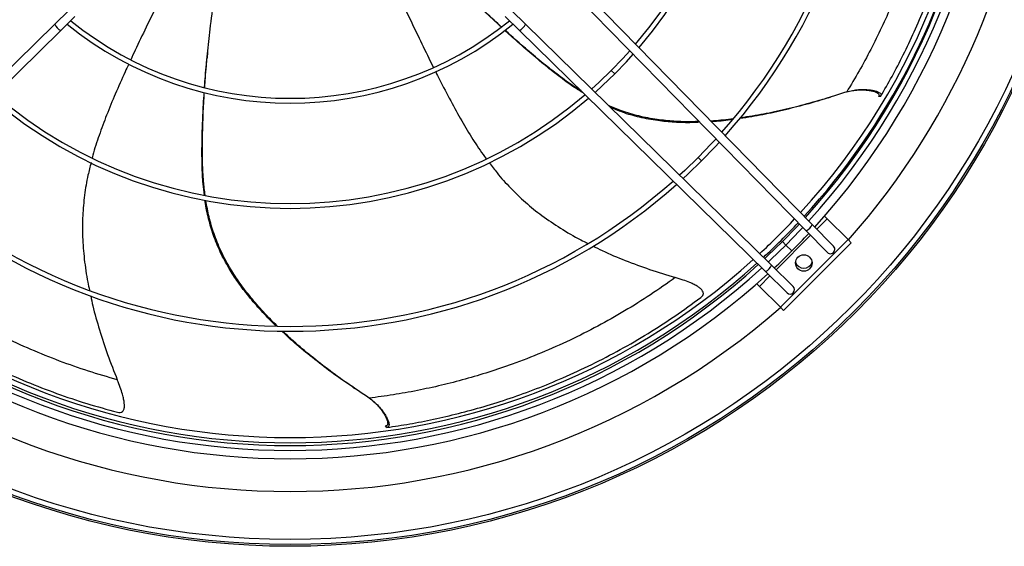
# Model space of a CAD drawing. Units: millimetres. Extents: x 5 to 414, y 3 to 291.
# Drawn here: x 110 to 148, y 199 to 219 of the extents above; entities that cross this region are included whole.
import ezdxf

# ---------------------------------------------------------------- set-up
doc = ezdxf.new("R2010")
doc.units = ezdxf.units.MM

msp = doc.modelspace()

# ---------------------------------------------------------------- linework, layer by layer
at = {"color": 7, "linetype": 'Continuous', "lineweight": 25}
for p, q in [((140.511, 211.3), (131.28, 220.726)), ((140.273, 211.067), (131.042, 220.492)), ((111.487, 218.973), (112.028, 219.503)), ((111.72, 218.734), (112.261, 219.265)), ((129.289, 218.734), (128.747, 219.265)), ((129.522, 218.973), (128.98, 219.503)), ((102.061, 209.741), (111.487, 218.973)), ((138.948, 209.741), (129.522, 218.973)), ((102.294, 209.503), (111.72, 218.734)), ((138.714, 209.503), (129.289, 218.734)), ((117.343, 217.901), (117.321, 217.68)), ((141.113, 216.153), (141.203, 216.182)), ((143.13, 216.211), (143.053, 216.208)), ((141.326, 210.468), (140.511, 211.3)), ((141.081, 211.526), (140.978, 211.629)), ((141.883, 210.725), (141.081, 211.526)), ((141.088, 210.235), (140.273, 211.067)), ((139.29, 208.132), (141.883, 210.725)), ((139.408, 208.014), (142, 210.607)), ((142, 210.607), (141.883, 210.725)), ((139.546, 208.688), (138.714, 209.503)), ((139.78, 208.926), (138.948, 209.741)), ((138.386, 209.036), (138.488, 208.933)), ((138.488, 208.933), (139.29, 208.132)), ((139.29, 208.132), (139.408, 208.014)), ((122.911, 205.07), (122.989, 205.017)), ((124.213, 203.529), (124.163, 203.587))]:
    msp.add_line(p, q, dxfattribs=at)
at = {"color": 8, "linetype": 'Continuous', "lineweight": 25}
for p, q in [((132.81, 217.204), (132.942, 217.072)), ((136.139, 213.876), (136.271, 213.744)), ((141.081, 211.526), (140.681, 211.126)), ((140.446, 210.891), (139.124, 209.569)), ((139.365, 210.649), (139.497, 210.517)), ((139.497, 210.517), (139.726, 210.289)), ((138.888, 209.333), (138.488, 208.933))]:
    msp.add_line(p, q, dxfattribs=at)
at = {"color": 7, "linetype": 'Continuous', "lineweight": 25, "flags": 128}
for points in [[(133.522, 217.96), (133.254, 217.665), (132.81, 217.204)], [(132.942, 217.072), (133.39, 217.537), (133.653, 217.827)], [(132.81, 217.204), (132.349, 216.761), (132.054, 216.493)], [(132.188, 216.362), (132.476, 216.623), (132.942, 217.072)], [(136.822, 214.59), (136.639, 214.393), (136.139, 213.876)], [(136.271, 213.744), (136.774, 214.264), (136.953, 214.457)], [(136.139, 213.876), (135.622, 213.375), (135.424, 213.192)], [(135.558, 213.061), (135.746, 213.236), (136.271, 213.744)], [(140.019, 211.327), (139.916, 211.217), (139.365, 210.649)], [(139.497, 210.517), (140.049, 211.086), (140.149, 211.193)], [(139.365, 210.649), (138.798, 210.099), (138.688, 209.996)], [(138.821, 209.865), (138.922, 209.959), (139.497, 210.517)]]:
    msp.add_lwpolyline(points, dxfattribs=at)
at = {"color": 7, "linetype": 'Continuous', "lineweight": 25}
for centre, radius in [((120.504, 229.643), 30.667), ((120.504, 229.643), 30.6), ((120.504, 229.643), 30.403), ((140.185, 209.829), 0.317)]:
    msp.add_circle(centre, radius, dxfattribs=at)
for centre, radius, start, end in [((120.504, 229.643), 28.567, 318.4902, 180), ((120.504, 229.51), 26.86, 317.7157, 42.2843), ((120.504, 229.51), 27.183, 317.6762, 42.3238), ((120.504, 229.643), 26.5, 317.5587, 42.0372), ((120.504, 229.51), 26.673, 317.7389, 42.2611), ((120.504, 229.51), 22.11, 318.4283, 41.5717), ((120.504, 229.51), 22.297, 318.3945, 41.6055), ((120.504, 229.51), 17.403, 319.5198, 40.4802), ((120.504, 229.51), 17.589, 319.4653, 40.5347), ((111.92, 219.164), 0.474, 203.8194, 244.987), ((120.504, 229.51), 13.559, 230.9757, 309.0243), ((120.504, 229.51), 13.373, 231.0679, 308.9321), ((129.088, 219.164), 0.474, 295.013, 336.1806), ((120.504, 229.51), 17.403, 229.5198, 310.4802), ((120.504, 229.51), 17.589, 229.4653, 310.5347), ((120.504, 229.51), 22.297, 228.3945, 311.6055), ((120.504, 229.51), 22.11, 228.4283, 311.5717), ((120.504, 229.643), 26.5, 312.7548, 316.8371), ((140.082, 211.501), 0.474, 293.8194, 334.987), ((120.504, 229.51), 27.183, 315, 316.9727), ((120.504, 229.51), 27.183, 313.0273, 315), ((141.207, 210.351), 0.167, 224.4032, 44.4032), ((120.504, 229.51), 26.673, 227.7389, 312.2611), ((120.504, 229.643), 26.5, 227.9671, 312.0329), ((140.185, 209.962), 0.333, 198.7762, 341.2238), ((120.504, 229.51), 27.183, 227.6762, 312.3238), ((120.504, 229.51), 26.86, 227.7157, 312.2843), ((138.514, 209.933), 0.474, 295.013, 336.1806), ((139.663, 208.807), 0.167, 225.5968, 45.5968), ((120.504, 229.643), 28.567, 228.8691, 311.1309)]:
    msp.add_arc(centre, radius, start, end, dxfattribs=at)
at = {"color": 8, "linetype": 'Continuous', "lineweight": 25}
for start, end in [(317.535, 347.8799), (312.7761, 316.8189), (227.9403, 312.0597)]:
    msp.add_arc((120.504, 229.643), 26.7, start, end, dxfattribs=at)
at = {"color": 7, "linetype": 'Continuous', "lineweight": 25}
for points, knots in [([(143.13, 216.211), (143.275, 216.463), (143.567, 216.967), (144.001, 217.8), (144.422, 218.683), (144.824, 219.618), (145.2, 220.596), (145.545, 221.614), (145.862, 222.699), (146.144, 223.849), (146.38, 225.055), (146.559, 226.274), (146.684, 227.493), (146.72, 228.307), (146.737, 228.711)], [0, 0, 0, 0, 0.078929, 0.157954, 0.237277, 0.317025, 0.397218, 0.477805, 0.558689, 0.647812, 0.736833, 0.82544, 0.913285, 1, 1, 1, 1]), ([(145.526, 228.431), (145.505, 228.046), (145.461, 227.273), (145.327, 226.108), (145.14, 224.94), (144.894, 223.772), (144.592, 222.61), (144.259, 221.545), (143.909, 220.576), (143.555, 219.698), (143.167, 218.836), (142.749, 217.992), (142.301, 217.165), (141.989, 216.647), (141.83, 216.384)], [0, 0, 0, 0, 0.085948, 0.172737, 0.260509, 0.349416, 0.439653, 0.531484, 0.60499, 0.67992, 0.756543, 0.835178, 0.916193, 1, 1, 1, 1]), ([(128.594, 218.876), (128.502, 218.959), (128.183, 219.248), (127.643, 219.764), (126.924, 220.479), (126.406, 221.011), (126.123, 221.323), (126.099, 221.349)], [0, 0, 0, 0, 0.103495, 0.362127, 0.633551, 0.969397, 1, 1, 1, 1]), ([(115.903, 220.747), (115.871, 220.681), (115.718, 220.365), (115.412, 219.736), (114.997, 218.879), (114.648, 218.154), (114.455, 217.737), (114.4, 217.617)], [0, 0, 0, 0, 0.063999, 0.307862, 0.60726, 0.886588, 1, 1, 1, 1]), ([(124.485, 220.452), (124.517, 220.385), (124.669, 220.067), (124.971, 219.435), (125.382, 218.576), (125.731, 217.851), (125.937, 217.441), (125.996, 217.323)], [0, 0, 0, 0, 0.065132, 0.308782, 0.607919, 0.887005, 1, 1, 1, 1]), ([(117.233, 216.55), (117.241, 216.675), (117.268, 217.107), (117.336, 217.853), (117.446, 218.86), (117.539, 219.595), (117.606, 220.009), (117.611, 220.042)], [0, 0, 0, 0, 0.1048983, 0.3636117, 0.63512, 0.9710705, 1, 1, 1, 1]), ([(128.588, 218.872), (128.537, 218.918), (128.261, 219.169), (127.987, 219.428), (127.771, 219.644), (127.766, 219.648)], [0, 0, 0, 0, 0.182624, 0.981746, 1, 1, 1, 1]), ([(131.727, 216.346), (131.633, 216.403), (131.339, 216.583), (130.86, 216.935), (130.276, 217.394), (129.678, 217.898), (129.158, 218.349), (128.844, 218.637), (128.731, 218.741)], [0, 0, 0, 0, 0.085707, 0.268598, 0.460218, 0.66292, 0.87816, 1, 1, 1, 1]), ([(131.637, 216.435), (131.551, 216.487), (131.262, 216.665), (130.785, 217.016), (130.191, 217.483), (129.584, 217.995), (129.095, 218.418), (128.814, 218.675), (128.737, 218.745)], [0, 0, 0, 0, 0.081266, 0.273721, 0.475265, 0.688349, 0.914499, 1, 1, 1, 1]), ([(117.226, 216.552), (117.231, 216.623), (117.255, 216.997), (117.288, 217.374), (117.321, 217.677), (117.322, 217.684)], [0, 0, 0, 0, 0.18601, 0.981822, 1, 1, 1, 1]), ([(114.323, 217.451), (114.275, 217.349), (114.098, 216.97), (113.811, 216.319), (113.474, 215.511), (113.187, 214.728), (113.001, 214.179), (112.93, 213.886), (112.922, 213.851)], [0, 0, 0, 0, 0.0870799, 0.326175, 0.5515966, 0.7661067, 0.9727803, 1, 1, 1, 1]), ([(126.081, 217.153), (126.13, 217.054), (126.316, 216.681), (126.645, 216.053), (127.066, 215.285), (127.499, 214.573), (127.812, 214.087), (127.995, 213.85), (128.015, 213.824)], [0, 0, 0, 0, 0.085736, 0.325602, 0.551751, 0.766953, 0.974293, 1, 1, 1, 1]), ([(117.221, 212.43), (117.203, 212.572), (117.155, 212.947), (117.129, 213.573), (117.124, 214.316), (117.145, 215.098), (117.173, 215.784), (117.203, 216.206), (117.213, 216.357)], [0, 0, 0, 0, 0.108645, 0.287292, 0.474465, 0.672464, 0.88271, 1, 1, 1, 1]), ([(117.249, 212.424), (117.226, 212.601), (117.174, 213.014), (117.145, 213.682), (117.141, 214.438), (117.162, 215.232), (117.188, 215.876), (117.214, 216.253), (117.221, 216.355)], [0, 0, 0, 0, 0.135197, 0.316722, 0.506818, 0.7078, 0.921105, 1, 1, 1, 1]), ([(141.83, 216.384), (141.514, 216.281), (140.896, 216.081), (139.974, 215.826), (139.084, 215.618), (138.349, 215.471), (137.91, 215.411), (137.758, 215.39)], [0, 0, 0, 0, 0.237359, 0.465173, 0.683125, 0.890925, 1, 1, 1, 1]), ([(141.83, 216.384), (141.903, 216.404), (142.054, 216.447), (142.286, 216.472), (142.497, 216.478), (142.682, 216.466), (142.836, 216.444), (142.974, 216.409), (143.075, 216.364), (143.131, 216.315), (143.151, 216.262), (143.137, 216.229), (143.13, 216.211)], [0, 0, 0, 0, 0.114385, 0.235007, 0.35475, 0.438769, 0.51539, 0.586829, 0.662685, 0.746283, 0.855893, 1, 1, 1, 1]), ([(141.995, 216.426), (142.071, 216.437), (142.223, 216.46), (142.43, 216.464), (142.613, 216.454), (142.764, 216.433), (142.901, 216.399), (143, 216.355), (143.055, 216.308), (143.075, 216.257), (143.061, 216.226), (143.053, 216.208)], [0, 0, 0, 0, 0.13351, 0.27002, 0.365745, 0.452936, 0.533981, 0.619657, 0.713878, 0.837431, 1, 1, 1, 1]), ([(136.176, 215.251), (136.083, 215.246), (135.761, 215.232), (135.224, 215.253), (134.542, 215.318), (133.867, 215.448), (133.241, 215.628), (132.863, 215.791), (132.698, 215.862)], [0, 0, 0, 0, 0.07813, 0.270116, 0.45099, 0.654345, 0.848855, 1, 1, 1, 1]), ([(136.207, 215.218), (136.106, 215.213), (135.778, 215.197), (135.238, 215.214), (134.565, 215.275), (133.899, 215.4), (133.289, 215.572), (132.923, 215.728), (132.768, 215.794)], [0, 0, 0, 0, 0.086309, 0.278366, 0.459154, 0.662214, 0.856257, 1, 1, 1, 1]), ([(141.099, 216.153), (141.01, 216.124), (140.62, 215.997), (139.934, 215.808), (139.054, 215.596), (138.324, 215.447), (137.887, 215.384), (137.734, 215.363)], [0, 0, 0, 0, 0.081335, 0.355141, 0.616992, 0.866539, 1, 1, 1, 1]), ([(137.472, 215.349), (137.445, 215.345), (137.165, 215.304), (136.882, 215.284), (136.626, 215.267)], [0, 0, 0, 0, 0.095336, 1, 1, 1, 1]), ([(137.446, 215.32), (137.424, 215.316), (137.162, 215.276), (136.897, 215.257), (136.654, 215.239)], [0, 0, 0, 0, 0.084044, 1, 1, 1, 1]), ([(112.878, 213.673), (112.837, 213.514), (112.73, 213.103), (112.619, 212.425), (112.547, 211.634), (112.543, 210.814), (112.613, 209.961), (112.707, 209.281), (112.794, 208.891), (112.816, 208.792)], [0, 0, 0, 0, 0.09986, 0.257602, 0.417494, 0.582764, 0.756233, 0.938409, 1, 1, 1, 1]), ([(128.133, 213.671), (128.231, 213.541), (128.485, 213.202), (128.946, 212.693), (129.519, 212.143), (130.158, 211.629), (130.868, 211.151), (131.459, 210.801), (131.82, 210.625), (131.911, 210.58)], [0, 0, 0, 0, 0.099445, 0.257152, 0.417008, 0.582241, 0.755672, 0.937806, 1, 1, 1, 1]), ([(119.972, 207.418), (119.956, 207.432), (119.753, 207.62), (119.399, 207.996), (118.924, 208.537), (118.512, 209.076), (118.142, 209.642), (117.823, 210.239), (117.561, 210.875), (117.374, 211.521), (117.274, 211.972), (117.247, 212.21), (117.245, 212.226)], [0, 0, 0, 0, 0.011576, 0.146458, 0.273885, 0.393977, 0.507023, 0.633995, 0.755329, 0.873722, 0.99174, 1, 1, 1, 1]), ([(120.01, 207.417), (119.991, 207.435), (119.784, 207.628), (119.424, 208.013), (118.947, 208.563), (118.533, 209.112), (118.161, 209.687), (117.84, 210.294), (117.58, 210.941), (117.389, 211.582), (117.313, 212.013), (117.276, 212.221)], [0, 0, 0, 0, 0.013988, 0.150439, 0.279429, 0.401082, 0.515694, 0.644551, 0.767804, 0.888153, 1, 1, 1, 1]), ([(132.109, 210.482), (132.227, 210.422), (132.629, 210.218), (133.354, 209.919), (134.286, 209.571), (134.932, 209.374), (135.261, 209.274)], [0, 0, 0, 0, 0.1165104, 0.4002444, 0.6948997, 1, 1, 1, 1]), ([(102.875, 210.072), (102.968, 209.987), (103.275, 209.703), (103.861, 209.208), (104.626, 208.601), (105.448, 208.002), (106.318, 207.417), (107.234, 206.855), (108.221, 206.304), (109.279, 205.773), (110.403, 205.274), (111.551, 204.829), (112.712, 204.435), (113.498, 204.22), (113.888, 204.113)], [0, 0, 0, 0, 0.035573, 0.118317, 0.201375, 0.284876, 0.368844, 0.453225, 0.537915, 0.631234, 0.724446, 0.817223, 0.909203, 1, 1, 1, 1]), ([(135.261, 209.274), (134.947, 209.051), (134.316, 208.603), (133.321, 207.982), (132.291, 207.4), (131.225, 206.863), (130.128, 206.376), (129.088, 205.972), (128.112, 205.641), (127.204, 205.371), (126.289, 205.136), (125.368, 204.937), (124.442, 204.771), (123.843, 204.693), (123.538, 204.653)], [0, 0, 0, 0, 0.085948, 0.172737, 0.260509, 0.349416, 0.439653, 0.531484, 0.60499, 0.67992, 0.756543, 0.835178, 0.916193, 1, 1, 1, 1]), ([(136.235, 208.502), (136.264, 208.527), (136.316, 208.572), (136.346, 208.66), (136.32, 208.756), (136.238, 208.848), (136.123, 208.931), (135.984, 209.009), (135.796, 209.094), (135.552, 209.186), (135.363, 209.243), (135.261, 209.274)], [0, 0, 0, 0, 0.1119354, 0.2089717, 0.2979201, 0.3899164, 0.4682317, 0.5595706, 0.6673086, 0.8188053, 1, 1, 1, 1]), ([(112.864, 208.569), (112.89, 208.441), (112.982, 208.001), (113.199, 207.249), (113.508, 206.303), (113.757, 205.675), (113.884, 205.356)], [0, 0, 0, 0, 0.115375, 0.399473, 0.694508, 1, 1, 1, 1]), ([(124.213, 203.529), (124.501, 203.572), (125.077, 203.659), (125.999, 203.839), (126.952, 204.06), (127.933, 204.328), (128.933, 204.644), (129.943, 205.009), (130.99, 205.438), (132.064, 205.934), (133.155, 206.502), (134.219, 207.122), (135.25, 207.784), (135.909, 208.264), (136.235, 208.502)], [0, 0, 0, 0, 0.078929, 0.157954, 0.237277, 0.317025, 0.397218, 0.477805, 0.558689, 0.647812, 0.736833, 0.82544, 0.913285, 1, 1, 1, 1]), ([(122.901, 205.081), (122.823, 205.132), (122.481, 205.357), (121.906, 205.776), (121.191, 206.332), (120.62, 206.809), (120.298, 207.112), (120.187, 207.218)], [0, 0, 0, 0, 0.081353, 0.35522, 0.617129, 0.866732, 1, 1, 1, 1]), ([(123.538, 204.653), (123.261, 204.836), (122.718, 205.194), (121.945, 205.756), (121.227, 206.322), (120.653, 206.806), (120.332, 207.112), (120.221, 207.218)], [0, 0, 0, 0, 0.237234, 0.464928, 0.682766, 0.890457, 1, 1, 1, 1]), ([(113.888, 204.113), (113.925, 204.106), (113.993, 204.093), (114.08, 204.124), (114.139, 204.205), (114.16, 204.327), (114.153, 204.468), (114.127, 204.625), (114.076, 204.825), (113.996, 205.074), (113.923, 205.256), (113.884, 205.356)], [0, 0, 0, 0, 0.111935, 0.208972, 0.29792, 0.389916, 0.468232, 0.559571, 0.667309, 0.818805, 1, 1, 1, 1]), ([(123.538, 204.653), (123.6, 204.609), (123.727, 204.517), (123.891, 204.352), (124.027, 204.19), (124.134, 204.038), (124.213, 203.904), (124.271, 203.774), (124.298, 203.667), (124.295, 203.593), (124.266, 203.544), (124.232, 203.534), (124.213, 203.529)], [0, 0, 0, 0, 0.114385, 0.235007, 0.35475, 0.438769, 0.51539, 0.586829, 0.662685, 0.746283, 0.855893, 1, 1, 1, 1]), ([(123.674, 204.55), (123.73, 204.498), (123.843, 204.393), (123.975, 204.234), (124.081, 204.084), (124.159, 203.953), (124.217, 203.825), (124.245, 203.72), (124.242, 203.647), (124.215, 203.6), (124.182, 203.592), (124.163, 203.587)], [0, 0, 0, 0, 0.1335097, 0.2700204, 0.3657453, 0.4529359, 0.5339812, 0.6196575, 0.7138779, 0.8374307, 1, 1, 1, 1])]:
    msp.add_open_spline(points, degree=3, knots=knots, dxfattribs=at)
at = {"color": 8, "linetype": 'Continuous', "lineweight": 25}
msp.add_open_spline([(113.884, 205.356), (113.514, 205.463), (112.77, 205.677), (111.664, 206.067), (110.566, 206.51), (109.482, 207.009), (108.417, 207.562), (107.453, 208.124), (106.586, 208.68), (105.809, 209.221), (105.055, 209.791), (104.356, 210.358), (103.933, 210.736), (103.735, 210.914)], degree=3, knots=[0, 0, 0, 0, 0.0949797, 0.190889, 0.2878843, 0.3861343, 0.4858541, 0.5873353, 0.6685654, 0.7513698, 0.836045, 0.9229434, 1, 1, 1, 1], dxfattribs=at)

doc.saveas('drawing.dxf')
